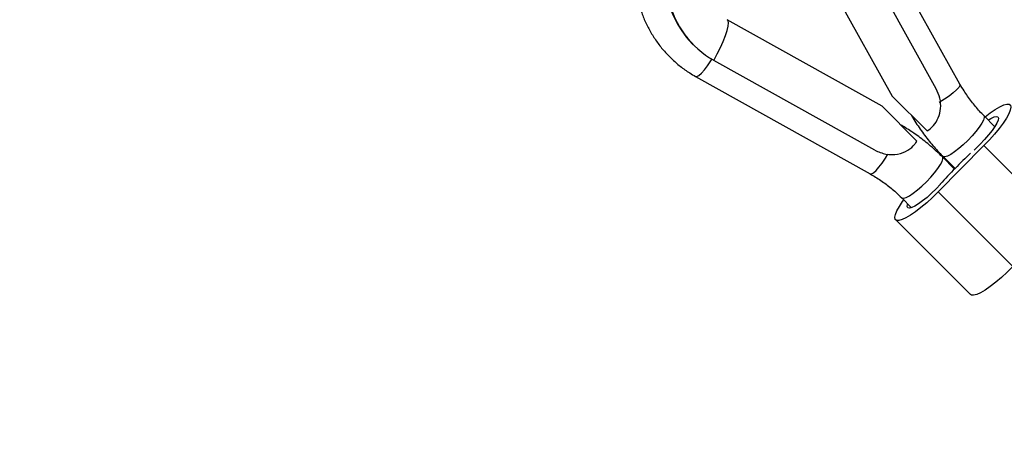
# Model space of a CAD drawing. Units: millimetres. Extents: x -5567 to 5833, y -5597 to 5803.
# Drawn here: x -3160 to -2887, y 3488 to 3602 of the extents above; entities that cross this region are included whole.
import ezdxf

# ---------------------------------------------------------------- set-up
doc = ezdxf.new("R2010")
doc.units = ezdxf.units.MM

msp = doc.modelspace()

# ---------------------------------------------------------------- linework, layer by layer
at = {"color": 7, "linetype": 'Continuous', "lineweight": 25}
for p, q in [((-2899.24, 3584.06), (-2926.25, 3632.47)), ((-2905.81, 3582.77), (-2930.72, 3627.42)), ((-2941.98, 3623.71), (-2918, 3580.74)), ((-2920.83, 3577.91), (-2963.81, 3601.88)), ((-2973.49, 3595.22), (-2973.19, 3594.92)), ((-2922.86, 3565.71), (-2967.51, 3590.62)), ((-2972.57, 3586.16), (-2924.15, 3559.15)), ((-2908.34, 3571.07), (-2918, 3580.74)), ((-2920.83, 3577.91), (-2911.17, 3568.25)), ((-2889.56, 3572.23), (-2892.62, 3575.3)), ((-2892.6, 3566.99), (-2905.26, 3554.2)), ((-2871.87, 3546.26), (-2892.6, 3566.99)), ((-2900.74, 3560.51), (-2904.08, 3563.84)), ((-2903.94, 3563.98), (-2900.6, 3560.65)), ((-2903.93, 3563.69), (-2903.79, 3563.84)), ((-2894.86, 3566.22), (-2895.34, 3565.77)), ((-2903.06, 3562.82), (-2902.92, 3562.97)), ((-2884.53, 3533.47), (-2905.26, 3554.2)), ((-2915.39, 3552.53), (-2912.65, 3549.79)), ((-2917.07, 3546.43), (-2896.34, 3525.7))]:
    msp.add_line(p, q, dxfattribs=at)
at = {"color": 7, "linetype": 'Continuous', "lineweight": 25, "flags": 128}
for points in [[(-2967.51, 3590.62), (-2966.54, 3592.4), (-2965.65, 3594.18), (-2964.88, 3595.89), (-2964.26, 3597.47), (-2963.81, 3598.88), (-2963.54, 3600.07), (-2963.46, 3600.99), (-2963.57, 3601.61), (-2963.8, 3601.88)], [(-2972.57, 3586.16), (-2972.18, 3586.15), (-2971.62, 3586.46), (-2970.92, 3587.08), (-2970.12, 3587.99), (-2969.25, 3589.14), (-2968.35, 3590.48), (-2968.06, 3590.94)], [(-2899.24, 3584.06), (-2899.23, 3583.67), (-2899.54, 3583.11), (-2900.17, 3582.41), (-2901.08, 3581.61), (-2902.23, 3580.74), (-2903.56, 3579.84), (-2905.03, 3578.96)], [(-2892.29, 3574.96), (-2890.84, 3576.07), (-2889.43, 3577.04), (-2888.17, 3577.78), (-2887.09, 3578.27), (-2886.23, 3578.51), (-2885.6, 3578.48), (-2885.23, 3578.19), (-2885.11, 3577.64), (-2885.27, 3576.84), (-2885.68, 3575.83), (-2886.35, 3574.62), (-2887.25, 3573.26), (-2888.36, 3571.77), (-2889.64, 3570.2), (-2891.07, 3568.59), (-2892.6, 3566.99)], [(-2892.62, 3575.3), (-2892.57, 3575.23), (-2892.51, 3574.77), (-2892.72, 3574.08), (-2893.19, 3573.18), (-2893.9, 3572.11), (-2894.81, 3570.93), (-2895.89, 3569.68), (-2897.08, 3568.44)], [(-2891.41, 3574.09), (-2890.63, 3574.55), (-2889.78, 3574.95), (-2889.14, 3575.1), (-2888.72, 3574.99), (-2888.55, 3574.64), (-2888.63, 3574.05), (-2888.97, 3573.25), (-2889.54, 3572.27), (-2890.32, 3571.15), (-2891.28, 3569.94), (-2892.39, 3568.67), (-2893.6, 3567.42), (-2894.86, 3566.22)], [(-2897.08, 3568.44), (-2898.32, 3567.25), (-2899.56, 3566.18), (-2900.75, 3565.26), (-2901.81, 3564.55), (-2902.72, 3564.08), (-2903.41, 3563.87), (-2903.86, 3563.93), (-2903.94, 3563.99)], [(-2924.15, 3559.15), (-2923.76, 3559.14), (-2923.2, 3559.45), (-2922.5, 3560.07), (-2921.7, 3560.98), (-2920.83, 3562.13), (-2919.93, 3563.47), (-2919.23, 3564.62)], [(-2908.53, 3556.98), (-2907.35, 3558.23), (-2906.27, 3559.47), (-2905.36, 3560.65), (-2904.65, 3561.72), (-2904.17, 3562.62), (-2903.96, 3563.32), (-2904.02, 3563.77), (-2904.08, 3563.84)], [(-2915.39, 3552.53), (-2915.32, 3552.47), (-2914.86, 3552.41), (-2914.17, 3552.63), (-2913.27, 3553.1), (-2912.2, 3553.81), (-2911.02, 3554.72), (-2909.78, 3555.8), (-2908.53, 3556.98)], [(-2904.68, 3556.29), (-2905.86, 3555.02), (-2907.11, 3553.8), (-2908.37, 3552.66), (-2909.6, 3551.65), (-2910.75, 3550.82), (-2911.77, 3550.2), (-2912.62, 3549.8), (-2913.26, 3549.65), (-2913.68, 3549.76), (-2913.85, 3550.11), (-2913.77, 3550.7), (-2913.72, 3550.85)], [(-2905.26, 3554.2), (-2906.85, 3552.64), (-2908.46, 3551.18), (-2910.05, 3549.84), (-2911.56, 3548.68), (-2912.97, 3547.71), (-2914.23, 3546.97), (-2915.31, 3546.48), (-2916.17, 3546.24), (-2916.8, 3546.27), (-2917.17, 3546.56), (-2917.29, 3547.12), (-2917.13, 3547.91), (-2916.72, 3548.92), (-2916.05, 3550.13), (-2915.15, 3551.49), (-2914.82, 3551.96)], [(-2884.53, 3533.47), (-2886.12, 3531.91), (-2887.73, 3530.45), (-2889.32, 3529.12), (-2890.84, 3527.95), (-2892.24, 3526.98), (-2893.5, 3526.24), (-2894.58, 3525.75), (-2895.44, 3525.51), (-2896.07, 3525.54), (-2896.34, 3525.7)]]:
    msp.add_lwpolyline(points, dxfattribs=at)
at = {"color": 7, "linetype": 'Continuous', "lineweight": 25}
for centre, radius, start, end in [((-3342.28, 3577.92), 1700, 45, 225), ((-2954.55, 3613.82), 26.55, 147.0685, 224.4781), ((-2954.41, 3613.55), 26.4, 146.9277, 240.2413), ((-2800.16, 3462.72), 140.29, 133.2465, 138.1642)]:
    msp.add_arc(centre, radius, start, end, dxfattribs=at)
for points, knots in [([(-2983.22, 3634.64), (-2983.64, 3634.05), (-2984.68, 3632.57), (-2986.05, 3630), (-2987.35, 3626.99), (-2988.35, 3623.86), (-2989.04, 3620.66), (-2989.43, 3617.42), (-2989.5, 3614.16), (-2989.25, 3610.91), (-2988.7, 3607.71), (-2987.83, 3604.58), (-2986.67, 3601.56), (-2985.22, 3598.67), (-2983.49, 3595.94), (-2981.51, 3593.39), (-2979.29, 3591.05), (-2976.85, 3588.94), (-2974.58, 3587.33), (-2973.11, 3586.47), (-2972.57, 3586.16)], [0, 0, 0, 0, 0.038296, 0.096472, 0.154639, 0.21279, 0.270921, 0.329025, 0.387099, 0.44514, 0.503144, 0.561112, 0.619044, 0.676943, 0.734811, 0.792655, 0.850479, 0.908292, 0.966098, 1, 1, 1, 1]), ([(-2892.62, 3575.3), (-2893.02, 3575.7), (-2894.24, 3576.96), (-2896.11, 3579.21), (-2897.9, 3581.75), (-2898.87, 3583.42), (-2899.24, 3584.06)], [0, 0, 0, 0, 0.154513, 0.476513, 0.798579, 1, 1, 1, 1]), ([(-2908.34, 3571.07), (-2907.74, 3571.51), (-2906.54, 3572.37), (-2905.15, 3574.62), (-2904.49, 3577.3), (-2904.63, 3580.16), (-2905.42, 3581.9), (-2905.81, 3582.77)], [0, 0, 0, 0, 0.197776, 0.395965, 0.587696, 0.796565, 1, 1, 1, 1]), ([(-2912.76, 3575.49), (-2912.51, 3575.06), (-2911.56, 3573.42), (-2909.71, 3570.68), (-2907.17, 3567.43), (-2905.19, 3565.24), (-2904.1, 3564.14), (-2903.94, 3563.98)], [0, 0, 0, 0, 0.102674, 0.391389, 0.680112, 0.953597, 1, 1, 1, 1]), ([(-2904.08, 3563.84), (-2904.65, 3564.4), (-2906.22, 3565.93), (-2908.97, 3568.25), (-2912.21, 3570.64), (-2914.47, 3572), (-2915.52, 3572.63)], [0, 0, 0, 0, 0.164836, 0.454906, 0.745016, 1, 1, 1, 1]), ([(-2922.86, 3565.71), (-2921.85, 3565.28), (-2919.83, 3564.4), (-2916.5, 3564.47), (-2913.65, 3565.57), (-2911.96, 3567.05), (-2911.36, 3567.95), (-2911.17, 3568.25)], [0, 0, 0, 0, 0.2359754, 0.4721608, 0.7002013, 0.9016173, 1, 1, 1, 1]), ([(-2924.15, 3559.15), (-2923.66, 3558.86), (-2922.14, 3557.99), (-2919.72, 3556.33), (-2917.3, 3554.38), (-2915.92, 3553.04), (-2915.39, 3552.53)], [0, 0, 0, 0, 0.154546, 0.476318, 0.798242, 1, 1, 1, 1])]:
    msp.add_open_spline(points, degree=3, knots=knots, dxfattribs=at)

doc.saveas('drawing.dxf')
